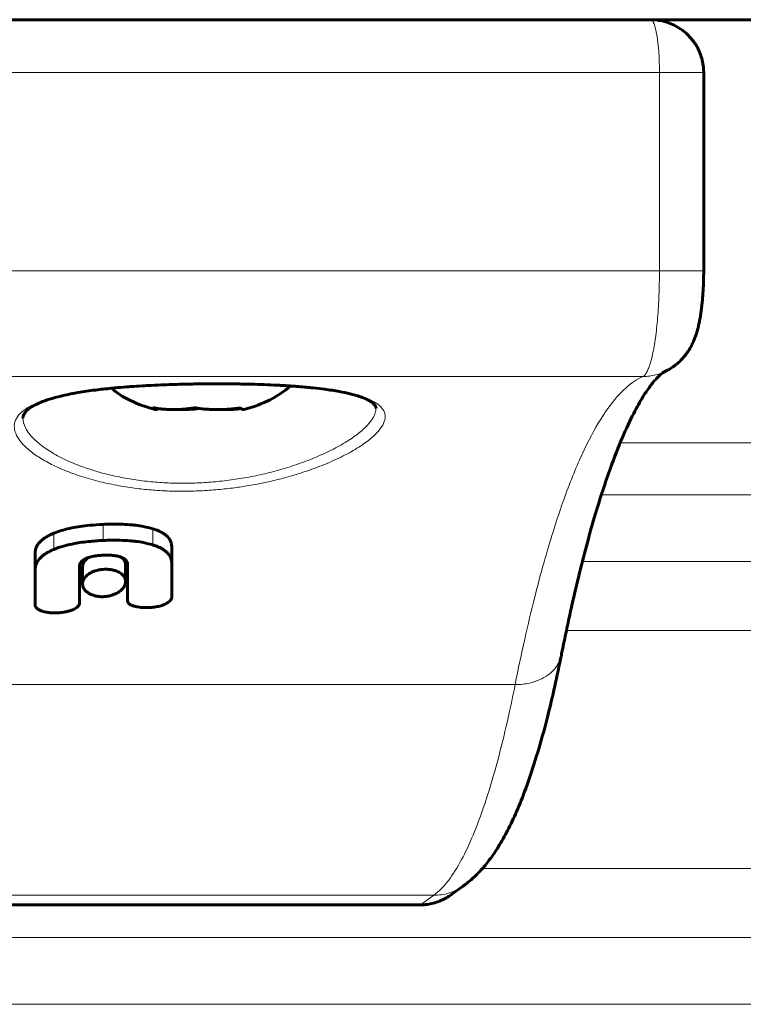
# Model space of a CAD drawing. Units: millimetres. Extents: x -3779 to 2470, y -3877 to 3932.
# Drawn here: x 62 to 103, y -6 to 50 of the extents above; entities that cross this region are included whole.
import ezdxf

# ---------------------------------------------------------------- set-up
doc = ezdxf.new("R2010")
doc.units = ezdxf.units.MM
doc.linetypes.add('K5LT_BASIC', pattern=[0])
doc.linetypes.add('K5LT_THIN', pattern=[0])

msp = doc.modelspace()

# ---------------------------------------------------------------- linework, layer by layer
at = {"color": 150, "linetype": 'K5LT_BASIC', "lineweight": 60}
for p, q in [((-407.565, 50.155), (489.453, 50.155)), ((98.02, 50.155), (-13.106, 50.155)), ((101.02, 35.923), (101.02, 47.155)), ((70.883, 20.281), (70.885, 18.402)), ((63.146, 19.911), (63.146, 18.975)), ((63.146, 19.909), (63.146, 18.975)), ((63.146, 18.975), (63.146, 18.974)), ((63.146, 18.974), (63.149, 16.969)), ((65.655, 18.825), (65.655, 19.136)), ((65.83, 19.144), (65.83, 18.197)), ((68.27, 19.269), (68.27, 18.323)), ((68.373, 19.342), (68.373, 18.85)), ((68.374, 19.309), (68.374, 19.309)), ((68.374, 19.309), (68.374, 18.85)), ((70.885, 17.443), (70.883, 19.352)), ((65.653, 18.825), (65.655, 18.825)), ((65.653, 17.584), (65.653, 18.825)), ((65.653, 18.541), (65.655, 18.541)), ((65.655, 18.058), (65.655, 18.541)), ((65.655, 18.541), (65.655, 17.584)), ((68.373, 18.85), (68.374, 18.85)), ((68.373, 18.85), (68.373, 17.942)), ((65.655, 18.058), (65.655, 17.093)), ((68.373, 17.942), (68.374, 17.942)), ((68.374, 17.942), (68.377, 17.245)), ((70.885, 18.402), (70.885, 18.402)), ((70.885, 18.402), (70.885, 17.442)), ((65.655, 17.584), (65.653, 17.584)), ((65.655, 17.093), (65.655, 17.584)), ((92.956, 14.152), (92.958, 14.161)), ((92.958, 14.161), (92.958, 14.161)), ((86.715, 0.577), (86.741, 0.595)), ((87.43, 1.095), (86.741, 0.595)), ((84.914, 0), (0, 0))]:
    msp.add_line(p, q, dxfattribs=at)
at = {"color": 7, "linetype": 'K5LT_THIN', "lineweight": 18}
for p, q in [((98.514, 47.155), (-13.6, 47.155)), ((98.514, 35.923), (98.514, 47.155)), ((98.514, 47.155), (101.02, 47.155)), ((98.514, 35.923), (-13.6, 35.923)), ((98.514, 35.923), (101.02, 35.923)), ((97.577, 29.941), (-12.663, 29.941)), ((96.294, 26.187), (324.474, 26.187)), ((95.228, 23.245), (319.194, 23.245)), ((67.007, 21.562), (67.007, 20.651)), ((69.811, 21.312), (69.811, 20.398)), ((64.21, 21.06), (64.21, 20.142)), ((70.883, 20.281), (70.883, 19.352)), ((94.149, 19.461), (299.608, 19.461)), ((70.885, 18.402), (70.885, 17.443)), ((93.241, 15.542), (295.409, 15.542)), ((92.956, 14.152), (92.958, 14.161)), ((90.337, 12.484), (-5.423, 12.484)), ((88.491, 2.074), (296.016, 2.074)), ((86.715, 0.577), (86.741, 0.595)), ((85.729, 0.547), (-0.815, 0.547)), ((85.04, 0.047), (-0.126, 0.047)), ((85.04, 0.047), (85.729, 0.547)), ((-215.743, -1.845), (300.657, -1.845)), ((-234.28, -5.629), (319.194, -5.629))]:
    msp.add_line(p, q, dxfattribs=at)
at = {"color": 150, "linetype": 'K5LT_BASIC', "lineweight": 60}
for centre, radius, start, end in [((97.583, 32.833), 2.892, 293.3254, 294.7264), ((85.748, 3.414), 2.864, 304.849, 305.95)]:
    msp.add_arc(centre, radius, start, end, dxfattribs=at)
at = {"color": 7, "linetype": 'K5LT_THIN', "lineweight": 18}
for centre, radius, start, end in [((97.583, 32.833), 2.892, 293.3254, 294.7264), ((85.748, 3.414), 2.864, 304.849, 305.95)]:
    msp.add_arc(centre, radius, start, end, dxfattribs=at)
msp.add_ellipse((98.02, 47.155), major_axis=(0, 3), ratio=0.164874, start_param=4.712389, end_param=6.283185, dxfattribs=at)
at = {"color": 150, "linetype": 'K5LT_BASIC', "lineweight": 60}
for start_param, end_param in [(3.727654, 4.279833), (5.144941, 5.742185)]:
    msp.add_ellipse((72.457, 31.155), major_axis=(6, 0), ratio=0.566667, start_param=start_param, end_param=end_param, dxfattribs=at)
for points, knots in [([(101.02, 47.155), (101.02, 47.155), (101.02, 47.156), (101.02, 47.166), (101.02, 47.178), (101.019, 47.198), (101.019, 47.21), (101.019, 47.243), (101.018, 47.265), (101.015, 47.333), (101.012, 47.38), (101.004, 47.46), (101.001, 47.496), (100.994, 47.549), (100.991, 47.566), (100.984, 47.618), (100.978, 47.653), (100.959, 47.757), (100.944, 47.827), (100.908, 47.968), (100.887, 48.041), (100.847, 48.161), (100.829, 48.209), (100.791, 48.305), (100.77, 48.353), (100.721, 48.461), (100.692, 48.52), (100.629, 48.636), (100.596, 48.694), (100.505, 48.839), (100.445, 48.924), (100.372, 49.017), (100.363, 49.028), (100.343, 49.053), (100.331, 49.068), (100.294, 49.112), (100.269, 49.141), (100.191, 49.226), (100.137, 49.281), (100.065, 49.349), (100.049, 49.364), (100, 49.409), (99.967, 49.437), (99.866, 49.522), (99.795, 49.575), (99.604, 49.706), (99.48, 49.779), (99.227, 49.905), (99.099, 49.958), (98.842, 50.043), (98.714, 50.076), (98.463, 50.125), (98.339, 50.14), (98.15, 50.153), (98.085, 50.155), (98.02, 50.155)], [0.000011, 0.000011, 0.000011, 0.000011, 0.006562, 0.006562, 0.151014, 0.151014, 0.302039, 0.302039, 0.604089, 0.604089, 1.208189, 1.208189, 1.681464, 1.681464, 1.918401, 1.918401, 2.392274, 2.392274, 3.34002, 3.34002, 4.338293, 4.338293, 5.030606, 5.030606, 5.722919, 5.722919, 6.608032, 6.608032, 7.493145, 7.493145, 8.894832, 8.894832, 9.071197, 9.071197, 9.328389, 9.328389, 9.842772, 9.842772, 10.87154, 10.87154, 11.165429, 11.165429, 11.753207, 11.753207, 12.928763, 12.928763, 14.851935, 14.851935, 16.702227, 16.702227, 18.466317, 18.466317, 20.12993, 20.12993, 21, 21, 21, 21]), ([(101.02, 35.923), (101.02, 35.922), (101.02, 35.922), (101.02, 35.909), (101.02, 35.896), (101.02, 35.869), (101.02, 35.856), (101.019, 35.816), (101.019, 35.789), (101.019, 35.709), (101.018, 35.656), (101.016, 35.549), (101.015, 35.497), (101.013, 35.401), (101.012, 35.357), (101.008, 35.234), (101.005, 35.154), (100.996, 34.944), (100.989, 34.814), (100.975, 34.598), (100.969, 34.51), (100.955, 34.339), (100.948, 34.257), (100.93, 34.067), (100.918, 33.961), (100.893, 33.755), (100.88, 33.655), (100.851, 33.456), (100.835, 33.357), (100.801, 33.162), (100.782, 33.067), (100.743, 32.883), (100.723, 32.795), (100.678, 32.619), (100.654, 32.533), (100.602, 32.362), (100.575, 32.28), (100.514, 32.11), (100.479, 32.023), (100.409, 31.862), (100.374, 31.787), (100.291, 31.627), (100.243, 31.54), (100.141, 31.375), (100.087, 31.296), (99.969, 31.136), (99.903, 31.055), (99.76, 30.895), (99.682, 30.816), (99.517, 30.666), (99.431, 30.595), (99.251, 30.463), (99.156, 30.401), (98.953, 30.283), (98.842, 30.227), (98.728, 30.177)], [0.000143, 0.000143, 0.000143, 0.000143, 0.028571, 0.028571, 0.887179, 0.887179, 1.775074, 1.775074, 3.550863, 3.550863, 7.102441, 7.102441, 10.621313, 10.621313, 13.521175, 13.521175, 18.9086, 18.9086, 27.780257, 27.780257, 33.959632, 33.959632, 39.891853, 39.891853, 47.757801, 47.757801, 55.4292, 55.4292, 63.31683, 63.31683, 71.173046, 71.173046, 78.692924, 78.692924, 86.147789, 86.147789, 93.311444, 93.311444, 100.725129, 100.725129, 107.098698, 107.098698, 114.463524, 114.463524, 121.320995, 121.320995, 128.626433, 128.626433, 136.368058, 136.368058, 144.023066, 144.023066, 151.679072, 151.679072, 159.997959, 159.997959, 159.997959, 159.997959]), ([(92.958, 14.161), (92.958, 14.164), (92.959, 14.165), (92.979, 14.269), (92.999, 14.369), (93.04, 14.572), (93.061, 14.675), (93.124, 14.981), (93.166, 15.184), (93.292, 15.787), (93.377, 16.183), (93.635, 17.349), (93.81, 18.099), (94.279, 19.999), (94.577, 21.102), (95.162, 23.068), (95.448, 23.942), (95.964, 25.373), (96.193, 25.957), (96.634, 26.989), (96.847, 27.443), (97.233, 28.196), (97.409, 28.508), (97.736, 29.039), (97.889, 29.263), (98.149, 29.607), (98.259, 29.738), (98.442, 29.934), (98.517, 30.006), (98.633, 30.106), (98.667, 30.131), (98.721, 30.167), (98.751, 30.185), (98.781, 30.201), (98.788, 30.204), (98.793, 30.206)], [0.000327, 0.000327, 0.000327, 0.000327, 0.063333, 0.063333, 1.939569, 1.939569, 3.879793, 3.879793, 7.760241, 7.760241, 15.521137, 15.521137, 31.042929, 31.042929, 56.44442, 56.44442, 80.058142, 80.058142, 98.818044, 98.818044, 116.472918, 116.472918, 131.696444, 131.696444, 146.163852, 146.163852, 158.313093, 158.313093, 168.903119, 168.903119, 178.21635, 178.21635, 186.168372, 186.168372, 189.96233, 189.96233, 189.96233, 189.96233]), ([(72.463, 29.521), (72.329, 29.519), (72.194, 29.517), (71.905, 29.512), (71.751, 29.509), (71.405, 29.501), (71.214, 29.496), (70.833, 29.484), (70.644, 29.478), (70.21, 29.461), (69.966, 29.45), (69.604, 29.432), (69.486, 29.426), (69.153, 29.407), (68.939, 29.394), (68.594, 29.37), (68.461, 29.36), (68.094, 29.332), (67.863, 29.313), (67.577, 29.286), (67.516, 29.281), (67.16, 29.242), (66.855, 29.211), (66.22, 29.131), (65.887, 29.082), (65.46, 29.009), (65.347, 28.989), (65.046, 28.929), (64.852, 28.89), (64.652, 28.843), (64.633, 28.839), (64.396, 28.775), (64.161, 28.718), (63.773, 28.595), (63.603, 28.533), (63.309, 28.41), (63.183, 28.35), (62.985, 28.24), (62.907, 28.191), (62.782, 28.101), (62.732, 28.059), (62.653, 27.987), (62.623, 27.955), (62.574, 27.897), (62.555, 27.87), (62.524, 27.823), (62.512, 27.801), (62.493, 27.762), (62.486, 27.744), (62.475, 27.711), (62.47, 27.695), (62.463, 27.664), (62.461, 27.649), (62.458, 27.619), (62.457, 27.604), (62.457, 27.588)], [0, 0, 0, 0, 6.433971, 6.433971, 13.821671, 13.821671, 23.035657, 23.035657, 32.199997, 32.199997, 44.218365, 44.218365, 50.13, 50.13, 60.94861, 60.94861, 67.859297, 67.859297, 80.142862, 80.142862, 83.397712, 83.397712, 100.219899, 100.219899, 120.67157, 120.67157, 128.063395, 128.063395, 141.649044, 141.649044, 143.02369, 143.02369, 160.956371, 160.956371, 177.648708, 177.648708, 193.010874, 193.010874, 205.299855, 205.299855, 215.815827, 215.815827, 224.573964, 224.573964, 232.279704, 232.279704, 239.223646, 239.223646, 245.401911, 245.401911, 251.178819, 251.178819, 256.605568, 256.605568, 261.872355, 261.872355, 261.872355, 261.872355]), ([(82.457, 28.151), (82.457, 28.159), (82.457, 28.167), (82.455, 28.183), (82.454, 28.19), (82.451, 28.205), (82.449, 28.213), (82.443, 28.23), (82.44, 28.238), (82.431, 28.258), (82.425, 28.268), (82.411, 28.292), (82.402, 28.305), (82.379, 28.334), (82.364, 28.351), (82.328, 28.388), (82.305, 28.409), (82.248, 28.456), (82.212, 28.482), (82.126, 28.539), (82.073, 28.57), (81.943, 28.638), (81.862, 28.675), (81.762, 28.716), (81.752, 28.721), (81.638, 28.762), (81.542, 28.8), (81.295, 28.878), (81.147, 28.919), (80.796, 29.006), (80.589, 29.05), (80.112, 29.137), (79.838, 29.18), (79.341, 29.246), (79.125, 29.271), (78.642, 29.322), (78.371, 29.346), (77.995, 29.376), (77.899, 29.383), (77.735, 29.395), (77.669, 29.4), (77.415, 29.416), (77.23, 29.427), (76.974, 29.441), (76.907, 29.445), (76.606, 29.46), (76.368, 29.47), (75.882, 29.488), (75.633, 29.496), (75.195, 29.507), (75.008, 29.511), (74.672, 29.517), (74.523, 29.52), (74.244, 29.523), (74.114, 29.524), (73.853, 29.526), (73.722, 29.526), (73.465, 29.527), (73.338, 29.527), (73.084, 29.526), (72.957, 29.526), (72.707, 29.524), (72.585, 29.522), (72.463, 29.521)], [0, 0, 0, 0, 4.459376, 4.459376, 9.067105, 9.067105, 13.92779, 13.92779, 19.036161, 19.036161, 24.461239, 24.461239, 30.319872, 30.319872, 36.711797, 36.711797, 43.998562, 43.998562, 52.26579, 52.26579, 61.659014, 61.659014, 73.066728, 73.066728, 74.40211, 74.40211, 86.143264, 86.143264, 100.245683, 100.245683, 117.163367, 117.163367, 136.477856, 136.477856, 150.187041, 150.187041, 166.219041, 166.219041, 171.657129, 171.657129, 175.397403, 175.397403, 185.526256, 185.526256, 189.069222, 189.069222, 201.425895, 201.425895, 213.971794, 213.971794, 223.221439, 223.221439, 230.501905, 230.501905, 236.798788, 236.798788, 243.107675, 243.107675, 249.19783, 249.19783, 255.286753, 255.286753, 261.127645, 261.127645, 261.127645, 261.127645]), ([(69.942, 28.068), (69.915, 28.075), (69.872, 28.101), (69.829, 28.152), (69.814, 28.174)], [0, 0, 0, 0, 3.172323, 5, 5, 5, 5]), ([(69.814, 28.174), (69.942, 28.15), (70.156, 28.116), (70.466, 28.083), (70.73, 28.067), (70.996, 28.062), (71.262, 28.069), (71.647, 28.094), (71.942, 28.136), (72.141, 28.174)], [0, 0, 0, 0, 1.662095, 2.771968, 3.993346, 5.057012, 6.184931, 7.416904, 10, 10, 10, 10]), ([(70.092, 28.127), (70.068, 28.101), (70.018, 28.065), (69.968, 28.061), (69.942, 28.068)], [0, 0, 0, 0, 2.435635, 5, 5, 5, 5]), ([(71.199, 28.068), (71.425, 28.061), (71.845, 28.065), (72.264, 28.103), (72.457, 28.127)], [0, 0, 0, 0, 2.687918, 5, 5, 5, 5]), ([(72.141, 28.174), (72.286, 28.15), (72.529, 28.116), (72.881, 28.083), (73.181, 28.067), (73.483, 28.062), (73.786, 28.069), (74.223, 28.094), (74.558, 28.136), (74.784, 28.174)], [0, 0, 0, 0, 1.662095, 2.771968, 3.993346, 5.057012, 6.184931, 7.416904, 10, 10, 10, 10]), ([(74.822, 28.127), (74.662, 28.104), (74.294, 28.066), (73.924, 28.061), (73.715, 28.068)], [0, 0, 0, 0, 2.171045, 5, 5, 5, 5]), ([(74.784, 28.174), (74.809, 28.139), (74.854, 28.091), (74.916, 28.062), (74.954, 28.063), (74.972, 28.068)], [0, 0, 0, 0, 2.370304, 4.319047, 6, 6, 6, 6]), ([(67.007, 21.562), (66.75, 21.551), (66.308, 21.521), (65.713, 21.449), (65.331, 21.383), (64.974, 21.306), (64.624, 21.214), (64.343, 21.114), (64.21, 21.06)], [0, 0, 0, 0, 2.340039, 4.008077, 5.483462, 5.942684, 7.479261, 9, 9, 9, 9]), ([(69.811, 21.312), (69.646, 21.363), (69.334, 21.439), (68.923, 21.502), (68.526, 21.545), (68.053, 21.575), (67.513, 21.579), (67.146, 21.568), (67.007, 21.562)], [0, 0, 0, 0, 1.853852, 3.311862, 4.047034, 5.643145, 7.726903, 9, 9, 9, 9]), ([(70.883, 20.281), (70.882, 20.351), (70.868, 20.476), (70.811, 20.632), (70.739, 20.753), (70.656, 20.855), (70.544, 20.959), (70.377, 21.077), (70.136, 21.201), (69.925, 21.277), (69.811, 21.312)], [0, 0, 0, 0, 1.792319, 3.277323, 4.190381, 5.191713, 6.259243, 7.428379, 9.168772, 11, 11, 11, 11]), ([(64.21, 21.06), (64.114, 21.021), (63.947, 20.945), (63.75, 20.833), (63.593, 20.724), (63.468, 20.619), (63.364, 20.507), (63.275, 20.385), (63.192, 20.222), (63.152, 20.057), (63.146, 19.945), (63.146, 19.909)], [0, 0, 0, 0, 1.716117, 3.079316, 4.08849, 5.390281, 6.424203, 7.478216, 8.942805, 11.029448, 12, 12, 12, 12]), ([(67.007, 20.651), (66.728, 20.639), (66.278, 20.608), (65.782, 20.545), (65.474, 20.495), (65.163, 20.436), (64.715, 20.328), (64.382, 20.213), (64.21, 20.142)], [0, 0, 0, 0, 2.540408, 4.070478, 4.582985, 5.426736, 7.030654, 9, 9, 9, 9]), ([(69.811, 20.398), (69.647, 20.449), (69.336, 20.526), (68.926, 20.59), (68.531, 20.634), (68.066, 20.664), (67.524, 20.669), (67.155, 20.658), (67.007, 20.651)], [0, 0, 0, 0, 1.847674, 3.30032, 4.032451, 5.62375, 7.644461, 9, 9, 9, 9]), ([(64.21, 20.142), (64.114, 20.102), (63.948, 20.026), (63.751, 19.913), (63.594, 19.803), (63.47, 19.697), (63.366, 19.583), (63.277, 19.46), (63.193, 19.294), (63.152, 19.126), (63.146, 19.012), (63.146, 18.975)], [0, 0, 0, 0, 1.710456, 3.069539, 4.075795, 5.373951, 6.405408, 7.458153, 8.923594, 11.021126, 12, 12, 12, 12]), ([(70.883, 19.352), (70.882, 19.426), (70.866, 19.563), (70.799, 19.735), (70.71, 19.871), (70.61, 19.981), (70.488, 20.082), (70.352, 20.17), (70.163, 20.27), (69.98, 20.343), (69.84, 20.389), (69.811, 20.398)], [0, 0, 0, 0, 2.065305, 3.831701, 5.023179, 6.215883, 7.392509, 8.510547, 9.522018, 11.496129, 12, 12, 12, 12]), ([(65.655, 19.136), (65.655, 19.194), (65.67, 19.298), (65.735, 19.413), (65.806, 19.491), (65.871, 19.545), (65.954, 19.596), (66.028, 19.632), (66.097, 19.661), (66.187, 19.693), (66.307, 19.726), (66.442, 19.754), (66.618, 19.782), (66.804, 19.802), (66.951, 19.81), (67.007, 19.813)], [0, 0, 0, 0, 2.624237, 4.554443, 5.265664, 6.373637, 7.341673, 8.144898, 8.648035, 9.324036, 10.582783, 11.703387, 12.605781, 14.71886, 16, 16, 16, 16]), ([(66.181, 19.69), (66.119, 19.648), (66.024, 19.57), (65.924, 19.449), (65.851, 19.311), (65.83, 19.208), (65.83, 19.144)], [0, 0, 0, 0, 1.881074, 3.293445, 4.709077, 7, 7, 7, 7]), ([(67.007, 19.813), (67.082, 19.817), (67.222, 19.82), (67.431, 19.815), (67.633, 19.798), (67.831, 19.764), (67.952, 19.728), (68.008, 19.708)], [0, 0, 0, 0, 1.70429, 3.1577, 4.755595, 6.373024, 8, 8, 8, 8]), ([(68.008, 19.708), (68.051, 19.692), (68.117, 19.663), (68.188, 19.62), (68.231, 19.589), (68.272, 19.554), (68.305, 19.516), (68.338, 19.466), (68.366, 19.4), (68.374, 19.344), (68.374, 19.309)], [0, 0, 0, 0, 1.988695, 3.250123, 4.037636, 4.799718, 6.21747, 7.019596, 8.58051, 11, 11, 11, 11]), ([(68.27, 19.269), (68.27, 19.296), (68.265, 19.353), (68.239, 19.445), (68.177, 19.564), (68.098, 19.649), (68.038, 19.696)], [0, 0, 0, 0, 1.243549, 2.575866, 4.306405, 7, 7, 7, 7]), ([(68.27, 18.323), (68.27, 18.393), (68.247, 18.496), (68.172, 18.624), (68.102, 18.704), (68.013, 18.78), (67.908, 18.848), (67.788, 18.904), (67.675, 18.944), (67.579, 18.97), (67.451, 18.997), (67.277, 19.018), (67.079, 19.02), (66.923, 19.007), (66.807, 18.99), (66.701, 18.969), (66.592, 18.94), (66.492, 18.907), (66.402, 18.871), (66.301, 18.824), (66.191, 18.761), (66.092, 18.687), (65.935, 18.539), (65.845, 18.374), (65.83, 18.231), (65.83, 18.197)], [0, 0, 0, 0, 2.456364, 3.620854, 4.812559, 5.675487, 6.873637, 8.022945, 8.798368, 9.500653, 10.100394, 11.435532, 12.888922, 13.786526, 14.356007, 15.090609, 15.861922, 16.5668, 17.231968, 17.924112, 19.008837, 20.176645, 21.0212, 24.821831, 26, 26, 26, 26]), ([(65.83, 18.197), (65.83, 18.129), (65.85, 18.033), (65.912, 17.915), (65.967, 17.838), (66.051, 17.751), (66.154, 17.674), (66.274, 17.608), (66.378, 17.562), (66.483, 17.528), (66.596, 17.499), (66.71, 17.479), (66.865, 17.463), (66.977, 17.463), (67.05, 17.467)], [0, 0, 0, 0, 2.711498, 3.852698, 4.965149, 6.048867, 7.832473, 8.847852, 9.832527, 10.783859, 11.558927, 12.594683, 13.427211, 15, 15, 15, 15]), ([(67.05, 17.467), (67.14, 17.471), (67.271, 17.488), (67.434, 17.527), (67.541, 17.561), (67.643, 17.6), (67.781, 17.663), (67.914, 17.745), (68.033, 17.844), (68.117, 17.933), (68.184, 18.026), (68.249, 18.156), (68.27, 18.256), (68.27, 18.323)], [0, 0, 0, 0, 1.784082, 2.603046, 3.425307, 4.146683, 4.983572, 6.859618, 7.9492, 9.144951, 10.355394, 11.515837, 14, 14, 14, 14]), ([(69.677, 16.853), (69.779, 16.859), (69.985, 16.883), (70.217, 16.936), (70.376, 16.989), (70.484, 17.032), (70.59, 17.083), (70.699, 17.151), (70.782, 17.222), (70.842, 17.297), (70.877, 17.368), (70.885, 17.417), (70.885, 17.443)], [0, 0, 0, 0, 2.367197, 4.712604, 5.586725, 6.461502, 7.622651, 8.66977, 10.06833, 10.955398, 11.946342, 13, 13, 13, 13]), ([(63.149, 16.969), (63.153, 16.948), (63.161, 16.919), (63.182, 16.88), (63.203, 16.849), (63.237, 16.812), (63.282, 16.774), (63.338, 16.736), (63.409, 16.699), (63.499, 16.661), (63.612, 16.624), (63.741, 16.594), (63.907, 16.566), (64.129, 16.547), (64.306, 16.548), (64.406, 16.553)], [0, 0, 0, 0, 1.121967, 1.520486, 2.135717, 2.886327, 3.709606, 4.56387, 5.502305, 6.62618, 7.927105, 9.388058, 10.81655, 13.065787, 16, 16, 16, 16]), ([(64.406, 16.553), (64.525, 16.559), (64.693, 16.576), (64.924, 16.618), (65.051, 16.649), (65.191, 16.692), (65.277, 16.725), (65.387, 16.776), (65.452, 16.813), (65.514, 16.858), (65.551, 16.889), (65.591, 16.93), (65.624, 16.975), (65.649, 17.032), (65.655, 17.071), (65.655, 17.093)], [0, 0, 0, 0, 3.42886, 4.784167, 6.811775, 7.2934, 9.213702, 9.671008, 11.251916, 11.749475, 12.452511, 13.089299, 14.017025, 14.882012, 16, 16, 16, 16]), ([(68.377, 17.245), (68.377, 17.225), (68.382, 17.198), (68.395, 17.164), (68.408, 17.139), (68.427, 17.112), (68.456, 17.08), (68.498, 17.045), (68.551, 17.012), (68.609, 16.983), (68.672, 16.957), (68.75, 16.931), (68.85, 16.904), (68.98, 16.879), (69.137, 16.858), (69.372, 16.843), (69.557, 16.846), (69.677, 16.853)], [0, 0, 0, 0, 1.109393, 1.56842, 2.033557, 2.601368, 3.30059, 4.131117, 5.06082, 5.928328, 6.696376, 7.652872, 8.899897, 10.35164, 12.13361, 14.15591, 18, 18, 18, 18]), ([(92.956, 14.152), (92.715, 12.969), (92.456, 11.78), (91.984, 9.909), (91.775, 9.153), (91.358, 7.788), (91.153, 7.172), (90.771, 6.136), (90.597, 5.703), (90.255, 4.918), (90.087, 4.562), (89.746, 3.903), (89.575, 3.598), (89.229, 3.042), (89.058, 2.79), (88.719, 2.341), (88.554, 2.14), (88.21, 1.765), (88.025, 1.584), (87.747, 1.341), (87.654, 1.264), (87.498, 1.145), (87.442, 1.103), (87.385, 1.063)], [0, 0, 0, 0, 39.487318, 39.487318, 68.870877, 68.870877, 95.849199, 95.849199, 117.01716, 117.01716, 136.21695, 136.21695, 154.279583, 154.279583, 170.57114, 170.57114, 184.571796, 184.571796, 197.828605, 197.828605, 204.54938, 204.54938, 206.99987, 206.99987, 206.99987, 206.99987]), ([(84.914, 0), (85.03, 0), (85.148, 0.007), (85.382, 0.033), (85.5, 0.054), (85.734, 0.108), (85.85, 0.142), (86.078, 0.225), (86.19, 0.273), (86.406, 0.381), (86.511, 0.441), (86.646, 0.528), (86.68, 0.552), (86.715, 0.577)], [0, 0, 0, 0, 1.268637, 1.268637, 2.564265, 2.564265, 3.882986, 3.882986, 5.205454, 5.205454, 6.522863, 6.522863, 6.999903, 6.999903, 6.999903, 6.999903])]:
    msp.add_open_spline(points, degree=3, knots=knots, dxfattribs=at)
at = {"color": 7, "linetype": 'K5LT_THIN', "lineweight": 18}
for points, knots in [([(97.577, 29.941), (97.624, 29.962), (97.71, 30.037), (97.828, 30.234), (97.934, 30.488), (98.032, 30.802), (98.125, 31.184), (98.211, 31.63), (98.288, 32.128), (98.355, 32.673), (98.411, 33.261), (98.456, 33.878), (98.5, 34.758), (98.514, 35.451), (98.514, 35.923)], [0, 0, 0, 0, 1.378314, 2.580494, 3.649972, 4.750937, 5.887318, 7.01265, 8.140407, 9.265413, 10.391058, 11.52312, 12.62956, 15, 15, 15, 15]), ([(97.577, 29.941), (97.701, 29.941), (97.942, 29.956), (98.33, 30.029), (98.587, 30.117), (98.728, 30.177)], [0, 0, 0, 0, 1.885341, 3.656022, 6, 6, 6, 6]), ([(90.337, 12.484), (90.69, 14.253), (91.384, 17.349), (92.438, 21.113), (93.466, 24.059), (94.507, 26.408), (95.565, 28.18), (96.593, 29.354), (97.257, 29.798), (97.577, 29.941)], [0, 0, 0, 0, 1.759089, 3.292031, 4.658165, 6.067804, 7.488718, 8.794171, 10, 10, 10, 10]), ([(72.463, 29.525), (72.154, 29.522), (71.578, 29.511), (70.783, 29.488), (70.075, 29.461), (69.335, 29.424), (68.459, 29.37), (67.42, 29.284), (66.33, 29.162), (65.293, 29.002), (64.375, 28.809), (63.586, 28.58), (62.938, 28.312), (62.442, 28.004), (62.107, 27.655), (61.946, 27.265), (61.974, 26.833), (62.2, 26.372), (62.624, 25.899), (63.217, 25.44), (63.949, 25.011), (64.798, 24.618), (65.759, 24.268), (66.794, 23.975), (67.85, 23.751), (68.862, 23.596), (69.782, 23.502), (70.64, 23.451), (71.492, 23.434), (72.413, 23.452), (73.373, 23.513), (74.29, 23.611), (75.101, 23.73), (75.838, 23.863), (76.6, 24.026), (77.491, 24.252), (78.514, 24.564), (79.601, 24.968), (80.628, 25.436), (81.505, 25.932), (82.178, 26.417), (82.643, 26.871), (82.912, 27.286), (83.002, 27.662), (82.921, 28), (82.676, 28.303), (82.265, 28.572), (81.691, 28.804), (80.97, 28.998), (80.123, 29.156), (79.171, 29.281), (78.15, 29.376), (77.049, 29.447), (75.864, 29.498), (74.625, 29.526), (73.479, 29.534), (72.77, 29.529), (72.463, 29.525)], [0, 0, 0, 0, 0.757416, 1.409591, 1.95916, 2.525237, 3.283708, 4.233551, 5.335091, 6.433615, 7.524857, 8.626656, 9.740361, 10.868322, 12.007123, 13.19283, 14.402604, 15.653824, 16.913463, 18.134674, 19.281822, 20.41547, 21.525244, 22.611144, 23.623245, 24.526818, 25.321864, 25.988374, 26.674253, 27.426377, 28.242549, 29.025856, 29.700983, 30.292887, 30.935788, 31.733709, 32.767323, 33.959066, 35.269529, 36.586225, 37.87647, 39.095398, 40.266413, 41.400166, 42.512849, 43.60922, 44.722651, 45.837654, 46.940111, 48.023361, 49.086594, 50.130153, 51.11241, 52.170884, 53.263536, 54.249483, 55, 55, 55, 55]), ([(62.457, 27.588), (62.457, 27.413), (62.543, 27.075), (62.891, 26.569), (63.401, 26.09), (64.085, 25.618), (64.923, 25.179), (65.851, 24.802), (66.797, 24.501), (67.755, 24.267), (68.721, 24.092), (69.695, 23.971), (70.683, 23.902), (71.692, 23.885), (72.717, 23.92), (73.745, 24.009), (74.768, 24.149), (75.793, 24.343), (76.834, 24.596), (77.872, 24.911), (78.889, 25.287), (79.861, 25.721), (80.742, 26.202), (81.468, 26.702), (82.005, 27.188), (82.313, 27.604), (82.437, 27.922), (82.457, 28.086), (82.457, 28.151)], [0, 0, 0, 0, 1.551469, 2.891256, 4.153538, 5.467094, 6.811718, 8.000719, 9.090067, 10.10269, 11.053827, 11.976684, 12.875401, 13.77656, 14.701618, 15.621757, 16.54767, 17.510262, 18.524946, 19.631736, 20.792816, 22.031867, 23.385814, 24.769748, 26.09716, 27.418707, 28.363199, 29, 29, 29, 29]), ([(90.337, 12.484), (90.487, 12.483), (90.765, 12.498), (91.146, 12.562), (91.482, 12.656), (91.79, 12.78), (92.073, 12.935), (92.325, 13.118), (92.541, 13.326), (92.716, 13.555), (92.84, 13.782), (92.916, 13.982), (92.946, 14.101), (92.956, 14.152)], [0, 0, 0, 0, 1.61972, 3.035862, 4.321361, 5.630852, 6.970037, 8.294569, 9.619879, 10.940649, 12.237686, 13.257597, 14, 14, 14, 14]), ([(85.729, 0.547), (86.014, 0.754), (86.544, 1.297), (87.287, 2.477), (87.969, 3.925), (88.625, 5.683), (89.252, 7.756), (89.826, 10.033), (90.174, 11.66), (90.337, 12.484)], [0, 0, 0, 0, 1.678151, 3.150498, 4.505676, 5.931452, 7.3805, 8.730671, 10, 10, 10, 10]), ([(85.04, 0.047), (85.192, 0.047), (85.479, 0.069), (85.887, 0.162), (86.234, 0.293), (86.507, 0.438), (86.655, 0.534), (86.715, 0.577)], [0, 0, 0, 0, 2.03344, 3.843638, 5.615957, 7.013649, 8, 8, 8, 8]), ([(85.729, 0.547), (85.876, 0.547), (86.152, 0.567), (86.535, 0.651), (86.864, 0.769), (87.144, 0.907), (87.309, 1.011), (87.385, 1.063)], [0, 0, 0, 0, 1.990316, 3.747378, 5.328294, 6.745835, 8, 8, 8, 8])]:
    msp.add_open_spline(points, degree=3, knots=knots, dxfattribs=at)
msp.add_open_spline([(84.914, 0), (84.956, 0), (84.998, 0.016), (85.04, 0.047)], degree=3, dxfattribs=at)

doc.saveas('drawing.dxf')
